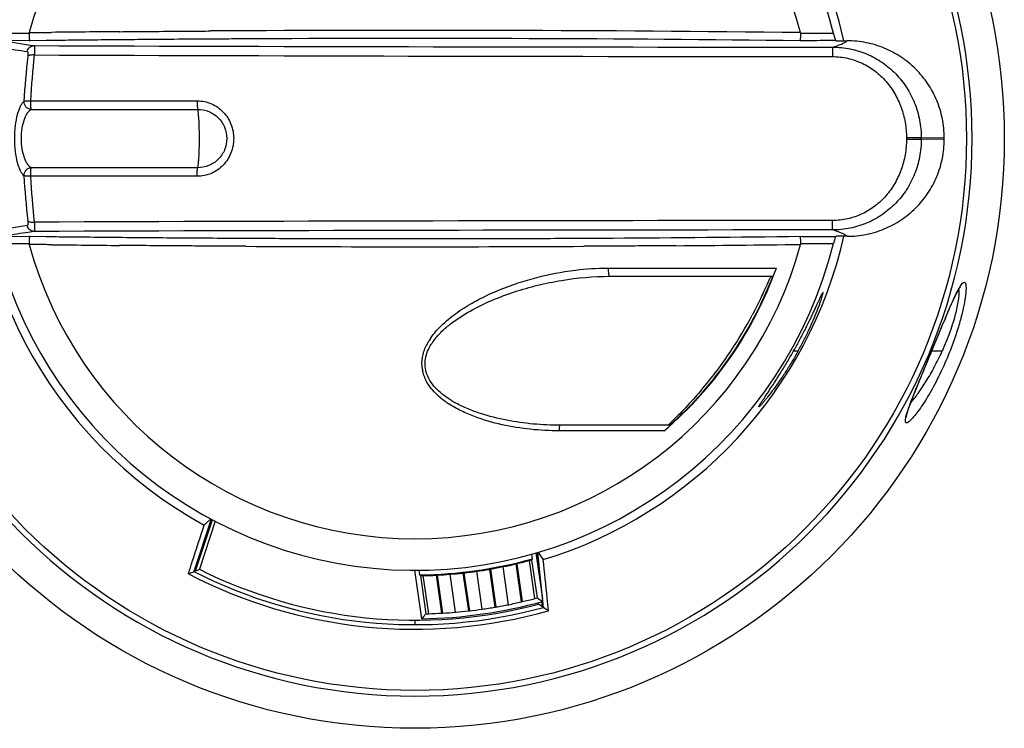
# Model space of a CAD drawing. Units: millimetres. Extents: x -65 to 426, y -142 to 455.
# Drawn here: x 155 to 221, y 120 to 168 of the extents above; entities that cross this region are included whole.
import ezdxf

# ---------------------------------------------------------------- set-up
doc = ezdxf.new("R2010")
doc.units = ezdxf.units.MM
doc.header["$LTSCALE"] = 23.1
doc.layers.get('0').update_dxf_attribs({"linetype": 'CONTINUOUS'})
for name, color, linetype in [('ALL_FEATURES', 7, 'CONTINUOUS'), ('AXIS', 7, 'CONTINUOUS'), ('EDGE_FEAT', 7, 'CONTINUOUS')]:
    doc.layers.add(name, color=color, linetype=linetype)

msp = doc.modelspace()

# ---------------------------------------------------------------- linework, layer by layer
at = {"color": 7, "linetype": 'Continuous'}
for p, q in [((210.135, 166.392), (210.102, 166.41)), ((210.135, 166.392), (210.885, 166.392)), ((215.859, 159.883), (217.403, 159.892)), ((217.403, 159.769), (215.859, 159.778)), ((210.102, 153.251), (210.135, 153.269)), ((210.885, 153.269), (210.135, 153.269)), ((194.825, 151.136), (206.122, 151.135)), ((194.907, 150.581), (205.905, 150.581)), ((198.996, 140.581), (191.601, 140.581)), ((198.575, 140.204), (191.54, 140.205)), ((189.745, 131.617), (189.7, 131.93)), ((188.129, 128.53), (187.767, 131.086)), ((188.616, 131.265), (188.977, 128.722)), ((188.683, 131.281), (189.043, 128.737)), ((189.89, 128.936), (189.526, 131.505)), ((190.069, 128.986), (189.702, 131.552)), ((189.704, 131.555), (189.724, 131.585)), ((189.724, 131.585), (189.745, 131.617)), ((182.107, 130.839), (182.15, 130.532)), ((182.15, 130.532), (182.182, 130.506)), ((182.182, 130.506), (182.202, 130.488)), ((182.202, 130.488), (182.21, 130.481)), ((182.21, 130.481), (182.576, 127.915)), ((182.762, 127.918), (182.398, 130.486)), ((183.27, 130.507), (183.631, 127.964)), ((183.338, 130.51), (183.699, 127.968)), ((184.566, 128.021), (184.203, 130.576)), ((185.068, 130.65), (185.427, 128.116)), ((185.135, 130.658), (185.495, 128.123)), ((186.355, 128.226), (185.993, 130.776)), ((186.85, 130.903), (187.209, 128.368)), ((186.917, 130.915), (187.276, 128.38)), ((190.147, 128.934), (190.069, 128.986)), ((190.43, 128.748), (190.426, 128.751)), ((182.386, 127.69), (182.296, 127.586)), ((182.576, 127.915), (182.513, 127.841)), ((182.534, 127.865), (182.513, 127.841)), ((182.308, 127.6), (182.302, 127.592))]:
    msp.add_line(p, q, dxfattribs=at)
for points in [[(199.585, 151.135), (200.352, 151.135), (201.136, 151.136)], [(201.937, 151.136), (202.755, 151.135), (203.583, 151.135), (204.42, 151.137), (205.266, 151.137), (206.122, 151.135)], [(192.725, 140.205), (192.32, 140.205), (191.925, 140.205), (191.54, 140.205)], [(198.575, 140.204), (198.007, 140.203), (197.456, 140.203), (196.92, 140.204)]]:
    msp.add_lwpolyline(points, dxfattribs=at)
msp.add_circle((181.839, 159.831), 37.056, dxfattribs=at)
for centre, radius, start, end in [((181.839, 159.831), 37.437, 270, 90), ((181.839, 159.831), 29.56, 12.82885, 172.41669), ((181.839, 159.831), 28.995, 14.08722, 179.99999), ((181.839, 159.831), 26.875, 15.34463, 164.65537), ((181.839, 159.831), 29.56, 173.58331, 241.38859), ((181.839, 159.831), 35.564, 359.90139, 0.09861), ((181.839, 159.831), 29.56, 286.96174, 347.1716), ((181.839, 159.831), 26.875, 195.34463, 344.65537), ((181.839, 159.831), 25.793, 310.45495, 340.2988), ((181.839, 159.831), 25.762, 311.64827, 338.95736), ((175.88, 163.143), 35.981, 330.78435, 331.02123), ((181.839, 159.831), 29.3, 270.60915, 285.65399), ((181.839, 159.831), 29.358, 283.3474, 283.48059), ((181.839, 159.831), 32.951, 242.487, 285.80074), ((181.839, 159.831), 29.358, 272.79389, 272.92705), ((181.839, 159.831), 29.358, 276.31394, 276.4466), ((181.839, 159.831), 29.358, 279.82736, 279.96003), ((181.839, 159.831), 31.917, 279.68643, 279.80846), ((181.839, 159.831), 31.917, 282.92326, 283.04569), ((239.572, 203.982), 89.861, 236.63247, 236.84545), ((108.69, 190.514), 96.839, 319.55293, 319.66963), ((181.839, 159.831), 31.917, 273.21794, 273.34035), ((181.839, 159.831), 31.917, 276.45476, 276.57679)]:
    msp.add_arc(centre, radius, start, end, dxfattribs=at)
for centre, major_axis, start_param, end_param in [((181.546, 159.789), (29.08, 4.123), -1.527739, -1.498203), ((182.132, 159.872), (29.044, 4.118), -1.518319, -1.488729), ((181.546, 159.789), (29.098, 4.126), -1.466336, -1.436657), ((182.131, 159.872), (29.026, 4.115), -1.456657, -1.450434), ((181.546, 159.789), (29.026, 4.116), -1.689005, -1.682578), ((182.132, 159.872), (29.098, 4.126), -1.702585, -1.672913), ((181.546, 159.789), (29.044, 4.118), -1.650517, -1.620931), ((182.132, 159.872), (29.08, 4.123), -1.64105, -1.611518), ((181.546, 159.789), (29.062, 4.121), -1.589055, -1.55955), ((182.132, 159.872), (29.062, 4.121), -1.579706, -1.5502), ((181.52, 159.785), (31.613, 4.482), -1.559645, -1.532513), ((182.157, 159.876), (31.595, 4.48), -1.55053, -1.523375), ((181.52, 159.785), (31.631, 4.485), 4.779933, 4.807131), ((182.157, 159.876), (31.577, 4.477), -1.493999, -1.466732), ((181.52, 159.785), (31.649, 4.487), 4.836478, 4.842278), ((182.158, 159.876), (31.649, 4.487), -1.698541, -1.692726), ((181.521, 159.786), (31.577, 4.477), -1.672696, -1.645435), ((182.158, 159.876), (31.631, 4.485), -1.663384, -1.636191), ((181.52, 159.785), (31.595, 4.48), -1.616066, -1.588913), ((182.157, 159.876), (31.613, 4.482), -1.606932, -1.5798)]:
    msp.add_ellipse(centre, major_axis=major_axis, ratio=0.999949, start_param=start_param, end_param=end_param, dxfattribs=at)
for points, knots in [([(209.901, 165.966), (210.104, 166.027), (210.383, 166.12), (210.708, 166.274), (210.833, 166.352), (210.885, 166.392)], [0, 0, 0, 0, 0.590999, 0.817353, 1, 1, 1, 1]), ([(217.403, 159.892), (217.402, 160.317), (217.317, 161.17), (216.942, 162.397), (216.335, 163.529), (215.518, 164.52), (214.525, 165.333), (213.392, 165.937), (212.163, 166.308), (211.31, 166.392), (210.885, 166.392)], [0, 0, 0, 0, 0.125, 0.249999, 0.374999, 0.499999, 0.624999, 0.749999, 0.875, 1, 1, 1, 1]), ([(210.885, 153.269), (211.31, 153.269), (212.163, 153.353), (213.392, 153.725), (214.525, 154.329), (215.518, 155.142), (216.335, 156.133), (216.942, 157.264), (217.317, 158.492), (217.402, 159.344), (217.403, 159.769)], [0, 0, 0, 0, 0.125, 0.250001, 0.375001, 0.500001, 0.625001, 0.750001, 0.875, 1, 1, 1, 1]), ([(210.885, 153.269), (210.833, 153.309), (210.708, 153.387), (210.383, 153.541), (210.104, 153.634), (209.901, 153.695)], [0, 0, 0, 0, 0.182647, 0.409002, 1, 1, 1, 1]), ([(209.251, 149.49), (209.248, 149.49), (209.239, 149.483), (209.226, 149.467), (209.21, 149.442), (209.179, 149.389), (209.132, 149.298), (209.066, 149.162), (208.986, 148.991), (208.893, 148.788), (208.786, 148.557), (208.666, 148.299), (208.535, 148.019), (208.34, 147.61), (208.074, 147.067), (207.729, 146.395), (207.483, 145.94), (207.356, 145.711)], [0, 0, 0, 0, 0.002544, 0.007326, 0.014538, 0.024197, 0.050743, 0.086655, 0.131433, 0.184456, 0.245046, 0.312425, 0.385799, 0.464343, 0.633621, 0.814109, 1, 1, 1, 1]), ([(207.591, 145.581), (207.721, 145.814), (207.968, 146.278), (208.308, 146.97), (208.606, 147.629), (208.819, 148.146), (208.963, 148.521), (209.052, 148.763), (209.124, 148.974), (209.181, 149.152), (209.218, 149.277), (209.239, 149.359), (209.249, 149.404), (209.256, 149.442), (209.259, 149.465), (209.258, 149.491), (209.251, 149.49)], [0, 0, 0, 0, 0.187508, 0.370353, 0.542112, 0.695953, 0.763842, 0.824531, 0.877175, 0.921073, 0.955597, 0.969193, 0.980297, 0.988885, 0.994948, 1, 1, 1, 1]), ([(190.811, 128.124), (190.782, 128.409), (190.666, 129.554), (190.55, 130.698), (190.462, 131.557)], [0, 0, 0, 0, 0.249595, 1, 1, 1, 1])]:
    msp.add_open_spline(points, degree=3, knots=knots, dxfattribs=at)
at = {"layer": 'ALL_FEATURES', "color": 7, "linetype": 'Continuous'}
for p, q in [((155.922, 166.942), (155.957, 166.943)), ((161.999, 167.007), (162.035, 167.007)), ((165.253, 167.034), (165.738, 167.037)), ((165.738, 167.037), (166.179, 167.04)), ((209.962, 166.888), (209.746, 166.887)), ((157.066, 166.409), (155.957, 166.396)), ((155.957, 153.265), (157.066, 153.252)), ((168.551, 153.151), (169.134, 153.148)), ((171.129, 153.137), (171.286, 153.137)), ((156.001, 152.718), (155.922, 152.719)), ((165.175, 152.628), (164.71, 152.632)), ((165.513, 152.626), (165.175, 152.628)), ((165.771, 152.624), (165.513, 152.626)), ((165.937, 152.623), (165.771, 152.624)), ((166.198, 152.621), (165.936, 152.623)), ((168.132, 152.608), (168.015, 152.609)), ((168.774, 152.604), (168.132, 152.608)), ((169.814, 152.598), (168.774, 152.604)), ((170.488, 152.594), (169.814, 152.598)), ((193.711, 152.597), (193.194, 152.594)), ((193.968, 152.599), (193.711, 152.597)), ((198.376, 152.627), (197.741, 152.623)), ((198.81, 152.631), (198.376, 152.627)), ((199.372, 152.635), (198.81, 152.631)), ((194.786, 151.135), (194.825, 151.136)), ((194.786, 151.136), (194.825, 151.136)), ((216.35, 145.036), (217.296, 147.314)), ((207.284, 145.581), (207.591, 145.581)), ((216.576, 145.581), (217.277, 145.581)), ((216.032, 144.268), (216.35, 145.036)), ((215.68, 143.414), (216.032, 144.268)), ((215.532, 143.053), (215.68, 143.414)), ((168.152, 134.276), (166.992, 130.757)), ((167.101, 130.802), (168.233, 134.234)), ((168.422, 134.136), (167.358, 130.908)), ((167.684, 133.881), (167.761, 133.954)), ((167.761, 133.954), (168.117, 134.291)), ((190.001, 132.013), (190.103, 131.042)), ((190.476, 128.352), (190.089, 132.037)), ((190.126, 132.048), (190.281, 131.821)), ((190.281, 131.821), (190.462, 131.557)), ((166.663, 130.622), (166.615, 130.603)), ((166.992, 130.757), (167.101, 130.802)), ((166.992, 130.757), (166.994, 130.758)), ((167.079, 130.793), (167.101, 130.802)), ((190.151, 128.575), (190.141, 128.673)), ((190.347, 128.723), (190.379, 128.418)), ((190.507, 128.331), (190.379, 128.418)), ((190.399, 128.405), (190.379, 128.418)), ((181.839, 127.49), (181.839, 127.19))]:
    msp.add_line(p, q, dxfattribs=at)
for points in [[(217.296, 147.314), (217.48, 147.755), (217.564, 147.956), (217.643, 148.143), (217.718, 148.317), (217.788, 148.481), (217.854, 148.632), (217.917, 148.774), (217.976, 148.905), (218.032, 149.026), (218.084, 149.138), (218.133, 149.242), (218.179, 149.336), (218.223, 149.422), (218.263, 149.5), (218.3, 149.57), (218.334, 149.632), (218.366, 149.687), (218.395, 149.734), (218.421, 149.775), (218.444, 149.81), (218.465, 149.837), (218.48, 149.858), (218.49, 149.869)], [(214.858, 141.123), (214.858, 141.128), (214.86, 141.142), (214.863, 141.166), (214.869, 141.197), (214.876, 141.235), (214.887, 141.28), (214.9, 141.331), (214.916, 141.389), (214.934, 141.452), (214.955, 141.522), (214.98, 141.597), (215.007, 141.679), (215.037, 141.768), (215.07, 141.862), (215.107, 141.964), (215.147, 142.072), (215.19, 142.188), (215.237, 142.311), (215.288, 142.443), (215.342, 142.582), (215.401, 142.729), (215.464, 142.886), (215.532, 143.053)]]:
    msp.add_lwpolyline(points, dxfattribs=at)
msp.add_circle((181.839, 159.831), 39.6, dxfattribs=at)
for centre, radius, start, end in [((181.839, 159.831), 37.436, 90, 270), ((180.295, -1852.549), 2019.638, 90.51905, 90.648957), ((181.817, -2019.946), 2187.042, 89.320443, 90.358502), ((181.478, -1981.568), 2148.117, 90.329243, 90.46498), ((181.819, -2014.798), 2181.348, 89.319654, 90.276698), ((181.839, 159.831), 28.995, 192.81185, 345.91278), ((180.586, 2191.951), 2038.835, 269.394769, 269.535181), ((181.352, 2283.367), 2130.254, 269.534529, 269.655709), ((181.839, 2368.258), 2215.147, 269.812851, 270.187152), ((182.678, 2231.286), 2078.172, 270.343244, 270.690446), ((180.478, 2190.177), 2037.606, 269.351614, 269.480383), ((181.839, 2345.69), 2193.125, 269.703442, 270.296666), ((183.354, 2172.57), 2019.998, 270.454355, 270.692167), ((197.813, 151.081), 2.989, 178.94818, 181.81022), ((222.887, 147.209), 5.174, 150.5263, 152.04077), ((181.839, 159.831), 25.574, 326.0597, 332.37621), ((186.163, 144.179), 3.965, 149.27103, 150.55132), ((186.278, 144.111), 4.099, 148.31105, 149.2732), ((186.442, 144.008), 4.293, 146.04163, 148.30039), ((185.749, 144.399), 3.496, 154.03189, 154.42956), ((185.802, 144.373), 3.555, 153.1941, 154.03063), ((185.875, 144.337), 3.637, 152.40968, 153.19424), ((185.947, 144.299), 3.718, 151.65709, 152.40975), ((186.038, 144.25), 3.822, 150.55259, 151.6554), ((185.971, 144.119), 3.579, 147.84073, 148.03198), ((186.004, 144.099), 3.617, 147.43709, 147.84035), ((186.044, 144.073), 3.665, 147.11984, 147.43727), ((186.119, 144.024), 3.754, 145.92431, 147.11671), ((186.224, 143.953), 3.881, 144.87329, 145.92489), ((186.29, 143.907), 3.962, 144.59337, 144.87588), ((180.064, 160.872), 27.628, 319.87523, 326.32218), ((201.215, 152.832), 17.623, 335.46961, 335.70308), ((184.666, 144.718), 2.359, 189.15026, 191.6135), ((179.667, 161.198), 28.141, 319.54518, 319.88944), ((187.067, 146.644), 5.485, 229.89005, 233.09626), ((187.307, 146.958), 5.88, 233.06636, 233.56492), ((187.359, 147.028), 5.968, 233.56424, 233.77862), ((187.402, 147.087), 6.04, 233.77892, 234.13563), ((187.464, 147.174), 6.147, 234.13593, 234.58737), ((187.524, 147.257), 6.25, 234.58693, 234.87477), ((187.592, 147.354), 6.368, 234.87555, 235.40448), ((187.757, 147.595), 6.66, 235.41043, 236.78923), ((187.892, 148.174), 6.943, 238.99502, 239.52446), ((187.967, 148.303), 7.093, 239.52467, 240.09937), ((188.028, 148.408), 7.214, 240.09855, 240.37296), ((188.075, 148.492), 7.31, 240.37317, 240.73797), ((188.146, 148.618), 7.454, 240.73861, 241.29216), ((188.207, 148.729), 7.581, 241.29123, 241.50484), ((214.136, 141.951), 1.44, 310.64455, 312.02946), ((128.149, 225.166), 102.087, 292.16442, 292.36421), ((181.839, 159.868), 32.679, 242.97862, 285.32601), ((128.568, 224.133), 100.973, 292.43426, 292.59179), ((181.839, 159.868), 32.379, 243.43349, 284.87557), ((246.106, 209.797), 98.631, 235.43676, 235.59736), ((248.366, 213.101), 102.633, 235.68493, 235.89067)]:
    msp.add_arc(centre, radius, start, end, dxfattribs=at)
for points in [[(155.913, 166.875), (155.913, 166.898), (155.916, 166.921), (155.922, 166.942)], [(207.756, 166.942), (207.762, 166.921), (207.765, 166.898), (207.765, 166.875)], [(209.746, 166.887), (209.086, 166.883), (208.425, 166.879), (207.765, 166.875)], [(155.922, 152.719), (155.916, 152.741), (155.913, 152.764), (155.913, 152.786)], [(207.765, 152.786), (207.765, 152.764), (207.762, 152.741), (207.756, 152.719)]]:
    msp.add_open_spline(points, degree=3, dxfattribs=at)
for points, knots in [([(155.913, 166.875), (155.913, 166.814), (155.915, 166.726), (155.921, 166.614), (155.926, 166.543), (155.933, 166.485), (155.94, 166.441), (155.947, 166.414), (155.953, 166.398), (155.957, 166.396)], [0, 0, 0, 0, 0.378739, 0.54794, 0.695734, 0.81754, 0.909801, 0.970453, 1, 1, 1, 1]), ([(155.957, 166.943), (156.078, 166.944), (156.566, 166.95), (157.054, 166.956), (157.42, 166.96)], [0, 0, 0, 0, 0.249382, 1, 1, 1, 1]), ([(162.035, 167.007), (162.302, 167.009), (163.375, 167.019), (164.447, 167.028), (165.253, 167.034)], [0, 0, 0, 0, 0.249067, 1, 1, 1, 1]), ([(166.179, 167.04), (166.341, 167.042), (166.993, 167.046), (167.644, 167.05), (168.133, 167.053)], [0, 0, 0, 0, 0.249552, 1, 1, 1, 1]), ([(207.72, 166.396), (207.725, 166.398), (207.731, 166.414), (207.738, 166.441), (207.745, 166.485), (207.751, 166.543), (207.757, 166.614), (207.762, 166.726), (207.764, 166.814), (207.765, 166.875)], [0, 0, 0, 0, 0.029547, 0.090199, 0.18246, 0.304266, 0.45206, 0.621261, 1, 1, 1, 1]), ([(209.962, 166.888), (209.969, 166.86), (209.995, 166.757), (210.022, 166.654), (210.044, 166.579)], [0, 0, 0, 0, 0.268813, 1, 1, 1, 1]), ([(159.049, 166.431), (158.883, 166.43), (158.222, 166.423), (157.561, 166.415), (157.066, 166.409)], [0, 0, 0, 0, 0.250794, 1, 1, 1, 1]), ([(161.639, 166.457), (161.422, 166.455), (160.559, 166.447), (159.696, 166.438), (159.049, 166.431)], [0, 0, 0, 0, 0.250903, 1, 1, 1, 1]), ([(164.046, 166.478), (163.844, 166.476), (163.042, 166.47), (162.24, 166.463), (161.639, 166.457)], [0, 0, 0, 0, 0.250715, 1, 1, 1, 1]), ([(171.285, 166.525), (171.105, 166.524), (170.389, 166.52), (169.672, 166.516), (169.134, 166.513)], [0, 0, 0, 0, 0.250385, 1, 1, 1, 1]), ([(210.102, 166.41), (209.904, 166.409), (209.11, 166.404), (208.316, 166.4), (207.72, 166.396)], [0, 0, 0, 0, 0.249758, 1, 1, 1, 1]), ([(210.044, 166.579), (210.05, 166.556), (210.062, 166.515), (210.077, 166.469), (210.087, 166.44), (210.093, 166.426), (210.098, 166.416), (210.101, 166.411), (210.102, 166.41)], [0, 0, 0, 0, 0.399743, 0.706999, 0.821766, 0.908921, 0.968105, 1, 1, 1, 1]), ([(155.957, 153.265), (155.953, 153.263), (155.947, 153.248), (155.94, 153.221), (155.933, 153.176), (155.926, 153.118), (155.921, 153.048), (155.915, 152.936), (155.913, 152.847), (155.913, 152.786)], [0, 0, 0, 0, 0.029547, 0.090199, 0.18246, 0.304266, 0.45206, 0.621261, 1, 1, 1, 1]), ([(157.066, 153.252), (157.231, 153.25), (157.892, 153.242), (158.553, 153.235), (159.049, 153.23)], [0, 0, 0, 0, 0.249193, 1, 1, 1, 1]), ([(169.134, 153.148), (169.3, 153.147), (169.965, 153.143), (170.63, 153.14), (171.129, 153.137)], [0, 0, 0, 0, 0.249631, 1, 1, 1, 1]), ([(171.285, 153.137), (171.561, 153.135), (172.667, 153.13), (173.773, 153.126), (174.603, 153.123)], [0, 0, 0, 0, 0.249527, 1, 1, 1, 1]), ([(189.074, 153.123), (189.365, 153.124), (190.523, 153.128), (191.681, 153.133), (192.55, 153.137)], [0, 0, 0, 0, 0.25047, 1, 1, 1, 1]), ([(192.55, 153.137), (192.765, 153.138), (193.624, 153.143), (194.484, 153.147), (195.128, 153.151)], [0, 0, 0, 0, 0.250474, 1, 1, 1, 1]), ([(207.72, 153.265), (207.919, 153.264), (208.713, 153.259), (209.507, 153.254), (210.102, 153.251)], [0, 0, 0, 0, 0.250238, 1, 1, 1, 1]), ([(207.765, 152.786), (207.764, 152.847), (207.762, 152.936), (207.757, 153.048), (207.751, 153.118), (207.745, 153.176), (207.738, 153.221), (207.731, 153.248), (207.725, 153.263), (207.72, 153.265)], [0, 0, 0, 0, 0.378739, 0.54794, 0.695734, 0.81754, 0.909801, 0.970453, 1, 1, 1, 1]), ([(210.074, 153.182), (210.055, 153.124), (210.017, 152.988), (209.981, 152.851), (209.962, 152.773)], [0, 0, 0, 0, 0.42955, 1, 1, 1, 1]), ([(210.102, 153.251), (210.1, 153.25), (210.096, 153.242), (210.09, 153.229), (210.082, 153.208), (210.077, 153.191), (210.074, 153.182)], [0, 0, 0, 0, 0.101904, 0.3026, 0.603231, 1, 1, 1, 1]), ([(157.42, 152.701), (157.301, 152.703), (156.828, 152.708), (156.355, 152.714), (156.001, 152.718)], [0, 0, 0, 0, 0.250592, 1, 1, 1, 1]), ([(164.71, 152.632), (164.483, 152.634), (163.579, 152.641), (162.676, 152.648), (161.999, 152.655)], [0, 0, 0, 0, 0.250778, 1, 1, 1, 1]), ([(168.015, 152.609), (167.864, 152.61), (167.258, 152.613), (166.652, 152.617), (166.198, 152.621)], [0, 0, 0, 0, 0.250409, 1, 1, 1, 1]), ([(195.658, 152.609), (195.517, 152.608), (194.954, 152.604), (194.391, 152.601), (193.968, 152.599)], [0, 0, 0, 0, 0.24966, 1, 1, 1, 1]), ([(197.741, 152.623), (197.567, 152.621), (196.873, 152.616), (196.179, 152.612), (195.658, 152.609)], [0, 0, 0, 0, 0.249517, 1, 1, 1, 1]), ([(207.765, 152.786), (207.948, 152.785), (208.68, 152.781), (209.413, 152.777), (209.962, 152.773)], [0, 0, 0, 0, 0.250221, 1, 1, 1, 1]), ([(182.882, 146.406), (183.121, 146.761), (183.699, 147.404), (184.712, 148.203), (185.814, 148.88), (187.357, 149.645), (189.384, 150.38), (191.064, 150.761), (191.911, 150.896)], [0, 0, 0, 0, 0.124396, 0.249365, 0.3746, 0.499939, 0.750336, 1, 1, 1, 1]), ([(191.911, 150.896), (192.149, 150.935), (193.102, 151.07), (194.065, 151.134), (194.786, 151.136)], [0, 0, 0, 0, 0.250785, 1, 1, 1, 1]), ([(194.826, 150.986), (194.827, 150.939), (194.832, 150.851), (194.846, 150.734), (194.862, 150.654), (194.879, 150.609), (194.888, 150.593), (194.893, 150.588)], [0, 0, 0, 0, 0.349199, 0.646841, 0.868628, 0.94582, 1, 1, 1, 1]), ([(183.061, 146.202), (183.216, 146.421), (183.572, 146.829), (184.386, 147.539), (185.527, 148.274), (186.991, 148.983), (188.517, 149.553), (190.083, 149.999), (192.204, 150.434), (193.828, 150.581), (194.907, 150.581)], [0, 0, 0, 0, 0.06206, 0.124339, 0.249214, 0.374452, 0.499838, 0.625224, 0.750491, 1, 1, 1, 1]), ([(194.893, 150.588), (194.894, 150.587), (194.898, 150.583), (194.903, 150.581), (194.907, 150.581)], [0, 0, 0, 0, 0.294965, 1, 1, 1, 1]), ([(205.761, 150.581), (205.759, 150.581), (205.755, 150.577), (205.749, 150.569), (205.741, 150.556), (205.726, 150.529), (205.702, 150.482), (205.667, 150.409), (205.623, 150.314), (205.571, 150.197), (205.508, 150.059), (205.436, 149.899), (205.354, 149.717), (205.224, 149.436), (205.038, 149.039), (204.783, 148.522), (204.597, 148.161), (204.497, 147.973)], [0, 0, 0, 0, 0.001682, 0.005037, 0.010223, 0.017297, 0.037249, 0.065114, 0.101061, 0.145209, 0.197618, 0.258269, 0.327054, 0.403734, 0.579201, 0.780086, 1, 1, 1, 1]), ([(218.616, 150.096), (218.63, 150.11), (218.656, 150.136), (218.696, 150.164), (218.734, 150.179), (218.784, 150.177), (218.821, 150.131), (218.842, 150.072), (218.862, 149.977), (218.871, 149.82), (218.864, 149.59), (218.836, 149.309), (218.789, 148.981), (218.721, 148.609), (218.631, 148.2), (218.52, 147.759), (218.341, 147.126), (218.074, 146.306), (217.826, 145.651), (217.691, 145.321)], [0, 0, 0, 0, 0.01158, 0.020853, 0.028187, 0.034359, 0.04808, 0.058001, 0.070552, 0.103833, 0.147851, 0.202042, 0.265718, 0.338141, 0.418494, 0.505766, 0.598714, 0.795754, 1, 1, 1, 1]), ([(216.513, 145.441), (216.686, 145.856), (217.02, 146.662), (217.494, 147.806), (217.861, 148.675), (218.131, 149.266), (218.256, 149.52), (218.317, 149.634)], [0, 0, 0, 0, 0.295473, 0.573104, 0.813847, 0.914795, 1, 1, 1, 1]), ([(217.277, 145.581), (217.471, 146.007), (217.73, 146.648), (218.016, 147.495), (218.183, 148.078), (218.303, 148.601), (218.378, 149.043), (218.408, 149.355), (218.406, 149.552), (218.397, 149.632), (218.389, 149.667)], [0, 0, 0, 0, 0.329366, 0.484898, 0.628448, 0.75536, 0.861516, 0.943655, 0.975077, 1, 1, 1, 1]), ([(218.389, 149.667), (218.389, 149.671), (218.386, 149.685), (218.382, 149.698), (218.379, 149.708)], [0, 0, 0, 0, 0.264078, 1, 1, 1, 1]), ([(218.382, 149.754), (218.422, 149.824), (218.493, 149.942), (218.576, 150.053), (218.616, 150.096)], [0, 0, 0, 0, 0.575572, 1, 1, 1, 1]), ([(182.337, 144.343), (182.295, 144.606), (182.303, 145.153), (182.479, 145.666), (182.595, 145.908)], [0, 0, 0, 0, 0.498762, 1, 1, 1, 1]), ([(182.638, 144.01), (182.579, 144.175), (182.502, 144.52), (182.527, 145.048), (182.679, 145.554), (182.842, 145.865), (182.935, 146.014)], [0, 0, 0, 0, 0.249728, 0.499263, 0.749274, 1, 1, 1, 1]), ([(204.948, 141.822), (204.941, 141.822), (204.948, 141.851), (204.96, 141.872), (204.981, 141.912), (205.009, 141.958), (205.044, 142.015), (205.087, 142.081), (205.156, 142.187), (205.257, 142.338), (205.394, 142.541), (205.549, 142.771), (205.782, 143.12), (206.097, 143.601), (206.488, 144.222), (206.889, 144.887), (207.153, 145.346), (207.284, 145.581)], [0, 0, 0, 0, 0.004919, 0.011529, 0.02105, 0.033411, 0.048524, 0.06629, 0.086576, 0.134076, 0.189767, 0.252561, 0.321483, 0.474137, 0.641352, 0.818218, 1, 1, 1, 1]), ([(207.591, 145.581), (207.459, 145.342), (207.19, 144.876), (206.774, 144.205), (206.359, 143.583), (206.019, 143.106), (205.76, 142.761), (205.583, 142.533), (205.422, 142.332), (205.278, 142.16), (205.171, 142.037), (205.097, 141.956), (205.053, 141.909), (205.016, 141.872), (204.986, 141.845), (204.965, 141.829), (204.953, 141.822), (204.948, 141.822)], [0, 0, 0, 0, 0.177512, 0.350216, 0.513707, 0.663647, 0.731877, 0.794586, 0.850914, 0.899894, 0.94034, 0.956989, 0.971082, 0.982507, 0.991158, 0.996957, 1, 1, 1, 1]), ([(214.892, 141.365), (214.928, 141.485), (215.015, 141.744), (215.233, 142.331), (215.572, 143.172), (216.03, 144.27), (216.352, 145.042), (216.516, 145.44)], [0, 0, 0, 0, 0.085535, 0.186856, 0.427982, 0.705529, 1, 1, 1, 1]), ([(217.691, 145.321), (217.486, 144.817), (217.057, 143.868), (216.459, 142.761), (215.98, 141.994), (215.66, 141.529), (215.374, 141.163), (215.188, 140.96), (215.1, 140.881)], [0, 0, 0, 0, 0.31579, 0.603943, 0.730277, 0.840541, 0.931527, 1, 1, 1, 1]), ([(215.147, 142.073), (215.324, 142.281), (215.689, 142.757), (216.22, 143.561), (216.756, 144.494), (217.087, 145.166), (217.248, 145.515)], [0, 0, 0, 0, 0.202417, 0.444823, 0.714676, 1, 1, 1, 1]), ([(183.533, 142.449), (183.394, 142.567), (183.127, 142.817), (182.779, 143.241), (182.506, 143.716), (182.392, 144.065), (182.355, 144.243)], [0, 0, 0, 0, 0.250712, 0.500933, 0.75068, 1, 1, 1, 1]), ([(184.315, 142.223), (184.136, 142.331), (183.788, 142.562), (183.31, 142.968), (182.904, 143.444), (182.707, 143.815), (182.638, 144.01)], [0, 0, 0, 0, 0.250953, 0.501466, 0.751255, 1, 1, 1, 1]), ([(201.08, 142.939), (200.949, 142.785), (200.479, 142.245), (199.988, 141.724), (199.628, 141.357)], [0, 0, 0, 0, 0.281576, 1, 1, 1, 1]), ([(191.54, 140.205), (190.894, 140.205), (189.602, 140.271), (187.686, 140.575), (186.13, 141.023), (184.943, 141.531), (184.379, 141.846), (184.109, 142.023)], [0, 0, 0, 0, 0.250179, 0.500301, 0.750255, 0.875202, 1, 1, 1, 1]), ([(191.601, 140.581), (190.998, 140.581), (189.792, 140.635), (187.999, 140.885), (186.533, 141.251), (185.401, 141.666), (184.855, 141.922), (184.59, 142.066)], [0, 0, 0, 0, 0.250134, 0.50022, 0.75018, 0.875142, 1, 1, 1, 1]), ([(199.628, 141.357), (199.511, 141.238), (199.307, 141.033), (199.101, 140.83), (199.014, 140.742)], [0, 0, 0, 0, 0.573199, 1, 1, 1, 1]), ([(214.79, 140.879), (214.79, 140.947), (214.819, 141.112), (214.863, 141.271), (214.892, 141.365)], [0, 0, 0, 0, 0.411206, 1, 1, 1, 1]), ([(191.54, 140.205), (191.542, 140.255), (191.547, 140.345), (191.559, 140.462), (191.574, 140.536), (191.588, 140.571), (191.597, 140.581), (191.601, 140.581)], [0, 0, 0, 0, 0.388421, 0.702733, 0.909617, 0.967949, 1, 1, 1, 1]), ([(199.014, 140.742), (198.992, 140.719), (198.961, 140.688), (198.924, 140.648), (198.903, 140.626), (198.886, 140.606), (198.877, 140.597), (198.868, 140.581), (198.872, 140.581)], [0, 0, 0, 0, 0.435492, 0.610877, 0.755709, 0.868278, 0.946954, 1, 1, 1, 1]), ([(215.074, 140.858), (215.036, 140.825), (214.982, 140.783), (214.908, 140.747), (214.865, 140.738), (214.828, 140.748), (214.803, 140.779), (214.791, 140.824), (214.789, 140.859), (214.79, 140.879)], [0, 0, 0, 0, 0.359678, 0.489195, 0.588611, 0.668905, 0.752262, 0.859232, 1, 1, 1, 1]), ([(166.615, 130.603), (166.704, 130.876), (167.06, 131.968), (167.416, 133.061), (167.684, 133.881)], [0, 0, 0, 0, 0.249598, 1, 1, 1, 1])]:
    msp.add_open_spline(points, degree=3, knots=knots, dxfattribs=at)
at = {"layer": 'AXIS', "color": 7, "linetype": 'Continuous'}
for p, q in [((189.965, 132.003), (190.406, 128.937)), ((182.296, 127.586), (181.831, 130.842))]:
    msp.add_line(p, q, dxfattribs=at)
msp.add_arc((181.839, 159.831), 32.248, 270.81277, 285.45583, dxfattribs=at)
at = {"layer": 'EDGE_FEAT', "color": 7, "linetype": 'Continuous'}
for p, q in [((155.913, 166.875), (154.248, 166.885)), ((155.957, 166.396), (154.124, 166.407)), ((156.006, 162.363), (167.209, 162.363)), ((156.042, 161.789), (167.239, 161.789)), ((214.863, 159.886), (214.863, 159.776)), ((167.239, 157.872), (156.042, 157.872)), ((167.209, 157.298), (156.006, 157.298)), ((154.124, 153.254), (155.957, 153.265)), ((154.28, 152.777), (155.913, 152.786))]:
    msp.add_line(p, q, dxfattribs=at)
for centre, radius, start, end in [((168.191, 248.296), 83.088, 260.25231, 261.74497), ((220.358, 19753.302), 19587.339, 269.812509, 269.9694119), ((208.447, 159.554), 52.516, 173.56161, 176.9341), ((220.357, 18495.214), 18329.883, 269.7996508, 269.9672711), ((205.637, 159.539), 50.146, 173.3357, 176.81627), ((163.123, 159.831), 52.736, 359.94265, 0.05735), ((204.557, 160.032), 49.063, 183.14856, 186.70617), ((207.075, 159.99), 51.139, 183.01704, 186.48034), ((220.443, -18217.723), 18372.053, 90.0329213, 90.2001568), ((168.187, 68.198), 86.679, 98.22488, 99.65802), ((220.443, -19478.477), 19632.175, 90.0307673, 90.1873118)]:
    msp.add_arc(centre, radius, start, end, dxfattribs=at)
for points, knots in [([(155.787, 165.675), (155.799, 165.73), (155.841, 165.835), (155.952, 165.964), (156.097, 166.048), (156.207, 166.068), (156.262, 166.068)], [0, 0, 0, 0, 0.252913, 0.504136, 0.753039, 1, 1, 1, 1]), ([(156.262, 166.068), (156.267, 166.066), (156.274, 166.046), (156.28, 166.012), (156.283, 165.956), (156.284, 165.884), (156.283, 165.793), (156.277, 165.644), (156.269, 165.526), (156.262, 165.443)], [0, 0, 0, 0, 0.028505, 0.085752, 0.173449, 0.290417, 0.434708, 0.603558, 1, 1, 1, 1]), ([(153.645, 166.012), (153.813, 165.983), (154.526, 165.864), (155.241, 165.755), (155.787, 165.675)], [0, 0, 0, 0, 0.235876, 1, 1, 1, 1]), ([(155.787, 165.675), (155.8, 165.674), (155.817, 165.654), (155.828, 165.621), (155.839, 165.565), (155.841, 165.477), (155.835, 165.401), (155.83, 165.359)], [0, 0, 0, 0, 0.115387, 0.203504, 0.316745, 0.617533, 1, 1, 1, 1]), ([(156.262, 165.443), (156.172, 165.449), (156.045, 165.447), (155.9, 165.407), (155.847, 165.376), (155.829, 165.357)], [0, 0, 0, 0, 0.599715, 0.83036, 1, 1, 1, 1]), ([(209.901, 165.966), (209.899, 165.962), (209.899, 165.944), (209.895, 165.908), (209.894, 165.852), (209.892, 165.778), (209.89, 165.687), (209.888, 165.537), (209.887, 165.417), (209.887, 165.334)], [0, 0, 0, 0, 0.024814, 0.082091, 0.170831, 0.289041, 0.434341, 0.603764, 1, 1, 1, 1]), ([(209.901, 165.966), (210.297, 165.966), (211.09, 165.887), (212.227, 165.536), (213.267, 164.966), (214.169, 164.202), (214.904, 163.275), (215.448, 162.22), (215.783, 161.075), (215.859, 160.28), (215.859, 159.883)], [0, 0, 0, 0, 0.125776, 0.250921, 0.375374, 0.499448, 0.623669, 0.748476, 0.87399, 1, 1, 1, 1]), ([(209.887, 165.334), (210.231, 165.334), (210.919, 165.258), (211.896, 164.922), (212.772, 164.387), (213.516, 163.686), (214.109, 162.852), (214.541, 161.919), (214.803, 160.92), (214.862, 160.23), (214.863, 159.886)], [0, 0, 0, 0, 0.126056, 0.251259, 0.37549, 0.499242, 0.623247, 0.748038, 0.87372, 1, 1, 1, 1]), ([(155.568, 157.337), (155.524, 157.371), (155.44, 157.47), (155.332, 157.66), (155.23, 157.911), (155.098, 158.346), (154.984, 158.993), (154.936, 159.831), (154.984, 160.669), (155.099, 161.316), (155.23, 161.751), (155.332, 162.002), (155.44, 162.192), (155.525, 162.291), (155.568, 162.324)], [0, 0, 0, 0, 0.03157, 0.07322, 0.12506, 0.186498, 0.333396, 0.500039, 0.666673, 0.813546, 0.874968, 0.926786, 0.968425, 1, 1, 1, 1]), ([(156.042, 161.789), (155.978, 161.794), (155.848, 161.829), (155.689, 161.953), (155.587, 162.126), (155.565, 162.259), (155.568, 162.324)], [0, 0, 0, 0, 0.247362, 0.498696, 0.75079, 1, 1, 1, 1]), ([(155.568, 162.324), (155.575, 162.33), (155.596, 162.339), (155.649, 162.35), (155.738, 162.36), (155.864, 162.366), (155.957, 162.363), (156.006, 162.363)], [0, 0, 0, 0, 0.062647, 0.144975, 0.37192, 0.665968, 1, 1, 1, 1]), ([(156.006, 162.363), (156.005, 162.299), (156.005, 162.177), (156.011, 162.031), (156.018, 161.927), (156.025, 161.867), (156.032, 161.823), (156.038, 161.798), (156.042, 161.789)], [0, 0, 0, 0, 0.33081, 0.635005, 0.763045, 0.868893, 0.948678, 1, 1, 1, 1]), ([(167.209, 162.363), (167.208, 162.299), (167.208, 162.177), (167.213, 162.01), (167.221, 161.892), (167.23, 161.823), (167.235, 161.798), (167.239, 161.789)], [0, 0, 0, 0, 0.331291, 0.635853, 0.869728, 0.949265, 1, 1, 1, 1]), ([(167.209, 162.363), (167.372, 162.363), (167.7, 162.33), (168.169, 162.182), (168.598, 161.943), (169.094, 161.518), (169.54, 160.812), (169.72, 159.831), (169.54, 158.849), (169.094, 158.143), (168.598, 157.718), (168.169, 157.479), (167.7, 157.332), (167.372, 157.298), (167.209, 157.298)], [0, 0, 0, 0, 0.062798, 0.125384, 0.187817, 0.250206, 0.374746, 0.50001, 0.625272, 0.749809, 0.812196, 0.874625, 0.937207, 1, 1, 1, 1]), ([(156.042, 157.872), (155.999, 157.897), (155.913, 157.969), (155.799, 158.115), (155.691, 158.309), (155.551, 158.646), (155.427, 159.158), (155.375, 159.831), (155.427, 160.503), (155.551, 161.015), (155.691, 161.353), (155.799, 161.546), (155.913, 161.692), (155.999, 161.764), (156.042, 161.789)], [0, 0, 0, 0, 0.035028, 0.078237, 0.130188, 0.190813, 0.33519, 0.499999, 0.664807, 0.809183, 0.869808, 0.921758, 0.964969, 1, 1, 1, 1]), ([(167.239, 161.789), (167.494, 161.789), (168.009, 161.689), (168.662, 161.256), (169.098, 160.603), (169.246, 159.831), (169.098, 159.059), (168.662, 158.405), (168.009, 157.972), (167.494, 157.872), (167.239, 157.872)], [0, 0, 0, 0, 0.125133, 0.249684, 0.374498, 0.500011, 0.625521, 0.750331, 0.874875, 1, 1, 1, 1]), ([(167.239, 157.872), (167.25, 157.904), (167.268, 157.987), (167.29, 158.138), (167.31, 158.337), (167.328, 158.58), (167.342, 158.86), (167.356, 159.28), (167.363, 159.831), (167.356, 160.381), (167.342, 160.802), (167.328, 161.081), (167.31, 161.324), (167.29, 161.524), (167.268, 161.674), (167.25, 161.757), (167.239, 161.789)], [0, 0, 0, 0, 0.02561, 0.064657, 0.116163, 0.178722, 0.250551, 0.329585, 0.500001, 0.670417, 0.749451, 0.82128, 0.883838, 0.935344, 0.97439, 1, 1, 1, 1]), ([(214.863, 159.776), (214.862, 159.431), (214.803, 158.742), (214.541, 157.742), (214.109, 156.809), (213.516, 155.976), (212.772, 155.274), (211.896, 154.739), (210.919, 154.403), (210.231, 154.328), (209.887, 154.327)], [0, 0, 0, 0, 0.126281, 0.251965, 0.376757, 0.500764, 0.624518, 0.748747, 0.873948, 1, 1, 1, 1]), ([(215.859, 159.778), (215.859, 159.381), (215.783, 158.586), (215.448, 157.442), (214.904, 156.386), (214.169, 155.459), (213.267, 154.695), (212.227, 154.126), (211.09, 153.774), (210.297, 153.695), (209.901, 153.695)], [0, 0, 0, 0, 0.126012, 0.251527, 0.376335, 0.500558, 0.624633, 0.749085, 0.874228, 1, 1, 1, 1]), ([(215.859, 159.883), (215.821, 159.884), (215.707, 159.885), (215.375, 159.886), (215.081, 159.886), (214.863, 159.886)], [0, 0, 0, 0, 0.115626, 0.341494, 1, 1, 1, 1]), ([(215.859, 159.778), (215.821, 159.777), (215.707, 159.777), (215.375, 159.775), (215.081, 159.775), (214.863, 159.776)], [0, 0, 0, 0, 0.115627, 0.341494, 1, 1, 1, 1]), ([(155.568, 157.337), (155.565, 157.402), (155.587, 157.536), (155.689, 157.708), (155.848, 157.832), (155.978, 157.867), (156.042, 157.872)], [0, 0, 0, 0, 0.249211, 0.501304, 0.752637, 1, 1, 1, 1]), ([(156.042, 157.872), (156.038, 157.863), (156.032, 157.839), (156.025, 157.794), (156.018, 157.734), (156.011, 157.631), (156.005, 157.484), (156.005, 157.362), (156.006, 157.298)], [0, 0, 0, 0, 0.051322, 0.131107, 0.236955, 0.364995, 0.66919, 1, 1, 1, 1]), ([(167.209, 157.298), (167.208, 157.362), (167.208, 157.484), (167.213, 157.651), (167.221, 157.769), (167.23, 157.839), (167.235, 157.863), (167.239, 157.872)], [0, 0, 0, 0, 0.331294, 0.635859, 0.869733, 0.949268, 1, 1, 1, 1]), ([(156.006, 157.298), (155.957, 157.298), (155.864, 157.295), (155.738, 157.301), (155.649, 157.312), (155.596, 157.322), (155.575, 157.331), (155.568, 157.337)], [0, 0, 0, 0, 0.334022, 0.628061, 0.855005, 0.937337, 1, 1, 1, 1]), ([(155.83, 154.303), (155.835, 154.26), (155.841, 154.185), (155.839, 154.096), (155.828, 154.041), (155.817, 154.008), (155.8, 153.988), (155.787, 153.986)], [0, 0, 0, 0, 0.382507, 0.683352, 0.796579, 0.88466, 1, 1, 1, 1]), ([(155.829, 154.304), (155.847, 154.286), (155.9, 154.254), (156.045, 154.215), (156.172, 154.212), (156.262, 154.218)], [0, 0, 0, 0, 0.169651, 0.400303, 1, 1, 1, 1]), ([(156.262, 154.218), (156.269, 154.135), (156.277, 154.017), (156.283, 153.868), (156.284, 153.778), (156.283, 153.705), (156.28, 153.649), (156.274, 153.615), (156.267, 153.595), (156.262, 153.593)], [0, 0, 0, 0, 0.396496, 0.565381, 0.709667, 0.826609, 0.914272, 0.971507, 1, 1, 1, 1]), ([(209.901, 153.695), (209.899, 153.7), (209.899, 153.718), (209.895, 153.753), (209.894, 153.809), (209.892, 153.883), (209.89, 153.975), (209.888, 154.124), (209.887, 154.244), (209.887, 154.327)], [0, 0, 0, 0, 0.024816, 0.082095, 0.170835, 0.289046, 0.434346, 0.603768, 1, 1, 1, 1]), ([(156.262, 153.593), (156.073, 153.565), (155.359, 153.459), (154.647, 153.344), (154.124, 153.254)], [0, 0, 0, 0, 0.264123, 1, 1, 1, 1]), ([(156.262, 153.593), (156.207, 153.593), (156.097, 153.613), (155.952, 153.698), (155.841, 153.826), (155.799, 153.932), (155.787, 153.986)], [0, 0, 0, 0, 0.246962, 0.495864, 0.747088, 1, 1, 1, 1])]:
    msp.add_open_spline(points, degree=3, knots=knots, dxfattribs=at)

doc.saveas('drawing.dxf')
